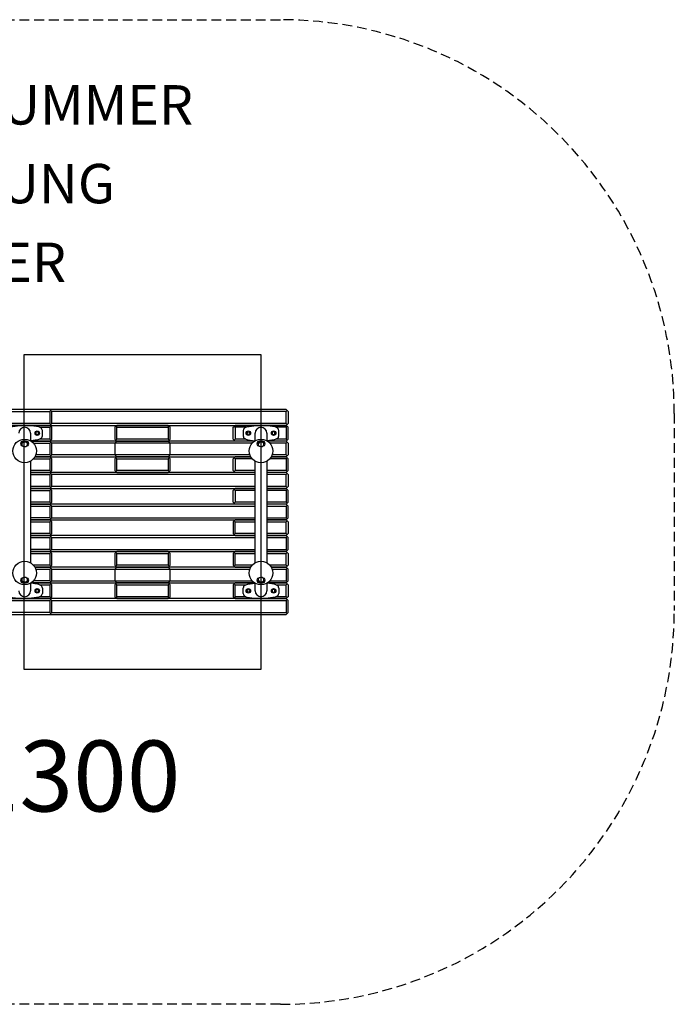
# Model space of a CAD drawing. Extents: x -195 to 195, y -125 to 125.
# Drawn here: x 29 to 195, y -125 to 125 of the extents above; entities that cross this region are included whole.
import ezdxf
from ezdxf.enums import TextEntityAlignment as Align

# ---------------------------------------------------------------- set-up
doc = ezdxf.new("R2010")
doc.units = 0
doc.header["$LTSCALE"] = 5
doc.header["$MEASUREMENT"] = 0
doc.linetypes.add('GESTRICHELT', pattern=[0.75, 0.5, -0.25])
for name, color, linetype in [('Richter-Copyright', 7, 'CONTINUOUS'), ('Richter-Funktionsraum', 3, 'GESTRICHELT'), ('Richter-Oberirdisch', 7, 'CONTINUOUS'), ('Richter-Unterirdisch', 4, 'CONTINUOUS')]:
    doc.layers.add(name, color=color, linetype=linetype)
doc.styles.add('RICHTER', font='ISOCP')

msp = doc.modelspace()

# ---------------------------------------------------------------- linework, layer by layer
at = {"layer": 'Richter-Funktionsraum'}
msp.add_lwpolyline([(95, -125), (-95, -125, -0.414214), (-195, -25), (-195, 25, -0.414214), (-95, 125), (95, 125, -0.414214), (195, 25), (195, -25, -0.414214)], format="xyb", close=True, dxfattribs=at)
at = {"layer": 'Richter-Oberirdisch'}
for p, q in [((36.5, 26), (-23.5, 26)), ((-23, 25.5), (36.5, 25.5)), ((36.5, 26), (36.75, 25.75)), ((96.5, 26), (36.5, 26)), ((36.75, 25.75), (36.5, 25.5)), ((36.5, 25.5), (36.5, 22.5)), ((37, 25.5), (36.75, 25.75)), ((37, 22.5), (37, 25.5)), ((96.5, 25.5), (37, 25.5)), ((96.75, 25.75), (96.5, 26)), ((96.5, 25.5), (96.75, 25.75)), ((96.5, 22.5), (96.5, 25.5)), ((96.75, 25.75), (97, 25.5)), ((97, 25.5), (97, 22.5)), ((36.5, 22.5), (-23, 22.5)), ((36.5, 22.5), (36.75, 22.25)), ((36.75, 22.25), (37, 22.5)), ((96.5, 22.5), (37, 22.5)), ((96.75, 22.25), (96.5, 22.5)), ((97, 22.5), (96.75, 22.25)), ((-23.5, 22), (36.5, 22)), ((36.5, 22), (23.5, 22)), ((30.08, 22), (29.34, 21.99)), ((30.81, 21.99), (30.08, 22)), ((32.9, 20.07), (32.9, 19.93)), ((32.93, 20.07), (32.9, 20.07)), ((33.35, 20.38), (33.2, 20.38)), ((33.2, 20.38), (33.2, 20.34)), ((33.35, 20.34), (33.35, 20.38)), ((33.65, 20.07), (33.62, 20.07)), ((33.65, 19.93), (33.65, 20.07)), ((33.91, 21.5), (36.5, 21.5)), ((34.58, 19.32), (34.58, 20.68)), ((36.5, 22), (36.75, 22.25)), ((36.75, 21.75), (36.5, 22)), ((36.5, 22), (96.5, 22)), ((36.5, 21.5), (36.75, 21.75)), ((36.5, 21.5), (36.5, 18.5)), ((37, 21.5), (36.75, 21.75)), ((37, 18.5), (37, 21.5)), ((53.25, 21.75), (53, 21.5)), ((53, 21.5), (53, 18.5)), ((53.5, 22), (53.25, 21.75)), ((53.5, 21.5), (53.25, 21.75)), ((66.5, 22), (53.5, 22)), ((53.5, 21.5), (66.5, 21.5)), ((53.5, 18.5), (53.5, 21.5)), ((66.75, 21.75), (66.5, 22)), ((66.75, 21.75), (66.5, 21.5)), ((66.5, 21.5), (66.5, 18.5)), ((67, 21.5), (66.75, 21.75)), ((67, 18.5), (67, 21.5)), ((83, 21.5), (83.25, 21.75)), ((83, 18.5), (83, 21.5)), ((83.5, 22), (83.25, 21.75)), ((83.25, 21.75), (83.5, 21.5)), ((96.5, 22), (83.5, 22)), ((83.5, 21.5), (83.5, 18.5)), ((86.24, 21.5), (83.5, 21.5)), ((85.58, 20.68), (85.58, 19.32)), ((90.08, 22), (89.34, 21.99)), ((90.81, 21.99), (90.08, 22)), ((92.9, 20.07), (92.9, 19.93)), ((92.93, 20.07), (92.9, 20.07)), ((93.35, 20.38), (93.2, 20.38)), ((93.2, 20.38), (93.2, 20.34)), ((93.35, 20.34), (93.35, 20.38)), ((93.65, 20.07), (93.62, 20.07)), ((93.65, 19.93), (93.65, 20.07)), ((96.5, 21.5), (93.91, 21.5)), ((94.58, 19.32), (94.58, 20.68)), ((96.5, 22), (96.75, 22.25)), ((96.5, 22), (96.75, 21.75)), ((96.75, 21.75), (96.5, 21.5)), ((96.5, 21.5), (96.5, 18.5)), ((97, 21.5), (96.75, 21.75)), ((97, 18.5), (97, 21.5)), ((31.58, 20), (31.58, 18.1)), ((31.73, 18), (36.5, 18)), ((36.5, 18), (31.73, 18)), ((32.31, 17.5), (36.5, 17.5)), ((32.9, 19.93), (32.93, 19.93)), ((33.2, 19.66), (33.2, 19.63)), ((33.2, 19.63), (33.35, 19.63)), ((33.35, 19.63), (33.35, 19.66)), ((33.62, 19.93), (33.65, 19.93)), ((36.5, 18.5), (33.91, 18.5)), ((36.5, 18.5), (36.75, 18.25)), ((36.5, 18), (36.75, 18.25)), ((36.5, 18), (36.75, 17.75)), ((88.42, 18), (36.5, 18)), ((36.75, 17.75), (36.5, 17.5)), ((36.5, 17.5), (36.5, 14.5)), ((36.75, 18.25), (37, 18.5)), ((37, 17.5), (36.75, 17.75)), ((37, 14.5), (37, 17.5)), ((87.84, 17.5), (37, 17.5)), ((53, 18.5), (53.25, 18.25)), ((53.25, 18.25), (53.5, 18.5)), ((53.25, 18.25), (53.5, 18)), ((66.5, 18.5), (53.5, 18.5)), ((53.5, 18), (66.5, 18)), ((66.5, 18.5), (66.75, 18.25)), ((66.5, 18), (66.75, 18.25)), ((66.75, 18.25), (67, 18.5)), ((83.25, 18.25), (83, 18.5)), ((83.5, 18.5), (83.25, 18.25)), ((83.25, 18.25), (83.5, 18)), ((86.24, 18.5), (83.5, 18.5)), ((88.42, 18), (83.5, 18)), ((88.58, 18.1), (88.58, 20)), ((91.58, 20), (91.58, 18.1)), ((96.5, 18), (91.73, 18)), ((96.5, 18), (91.73, 18)), ((96.5, 17.5), (92.31, 17.5)), ((92.9, 19.93), (92.93, 19.93)), ((93.2, 19.66), (93.2, 19.63)), ((93.2, 19.63), (93.35, 19.63)), ((93.35, 19.63), (93.35, 19.66)), ((93.62, 19.93), (93.65, 19.93)), ((96.5, 18.5), (93.91, 18.5)), ((96.5, 18.5), (96.75, 18.25)), ((96.75, 18.25), (96.5, 18)), ((96.75, 17.75), (96.5, 18)), ((96.5, 17.5), (96.75, 17.75)), ((96.5, 14.5), (96.5, 17.5)), ((96.75, 18.25), (97, 18.5)), ((96.75, 17.75), (97, 17.5)), ((97, 17.5), (97, 14.5)), ((31.58, 12.9), (31.58, -12.9)), ((32.31, 13.5), (36.5, 13.5)), ((32.67, 14), (36.5, 14)), ((36.5, 14), (32.67, 14)), ((36.5, 14.5), (32.9, 14.5)), ((36.5, 14.5), (36.75, 14.25)), ((36.5, 14), (36.75, 14.25)), ((36.5, 14), (87.48, 14)), ((36.75, 13.75), (36.5, 14)), ((36.5, 13.5), (36.75, 13.75)), ((36.5, 13.5), (36.5, 10.5)), ((36.75, 14.25), (37, 14.5)), ((37, 13.5), (36.75, 13.75)), ((87.25, 14.5), (37, 14.5)), ((37, 10.5), (37, 13.5)), ((53.25, 13.75), (53, 13.5)), ((53, 13.5), (53, 10.5)), ((53.5, 14), (53.25, 13.75)), ((53.5, 13.5), (53.25, 13.75)), ((66.5, 14), (53.5, 14)), ((53.5, 13.5), (66.5, 13.5)), ((53.5, 10.5), (53.5, 13.5)), ((66.75, 13.75), (66.5, 14)), ((66.75, 13.75), (66.5, 13.5)), ((66.5, 13.5), (66.5, 10.5)), ((67, 13.5), (66.75, 13.75)), ((67, 10.5), (67, 13.5)), ((83, 13.5), (83.25, 13.75)), ((83, 10.5), (83, 13.5)), ((83.5, 14), (83.25, 13.75)), ((83.25, 13.75), (83.5, 13.5)), ((87.48, 14), (83.5, 14)), ((83.5, 13.5), (83.5, 10.5)), ((87.84, 13.5), (83.5, 13.5)), ((88.58, -12.9), (88.58, 12.9)), ((91.58, 12.9), (91.58, -12.9)), ((96.5, 13.5), (92.31, 13.5)), ((92.67, 14), (96.5, 14)), ((96.5, 14), (92.67, 14)), ((96.5, 14.5), (92.9, 14.5)), ((96.75, 14.25), (96.5, 14.5)), ((96.5, 14), (96.75, 14.25)), ((96.5, 14), (96.75, 13.75)), ((96.75, 13.75), (96.5, 13.5)), ((96.5, 13.5), (96.5, 10.5)), ((97, 14.5), (96.75, 14.25)), ((97, 13.5), (96.75, 13.75)), ((97, 10.5), (97, 13.5)), ((36.5, 10.5), (31.58, 10.5)), ((36.5, 10), (31.58, 10)), ((31.58, 10), (36.5, 10)), ((36.5, 10.5), (36.75, 10.25)), ((36.5, 10), (36.75, 10.25)), ((36.5, 10), (36.75, 9.75)), ((88.58, 10), (36.5, 10)), ((36.75, 10.25), (37, 10.5)), ((53, 10.5), (53.25, 10.25)), ((53.25, 10.25), (53.5, 10.5)), ((53.25, 10.25), (53.5, 10)), ((66.5, 10.5), (53.5, 10.5)), ((53.5, 10), (66.5, 10)), ((66.5, 10.5), (66.75, 10.25)), ((66.5, 10), (66.75, 10.25)), ((66.75, 10.25), (67, 10.5)), ((83.25, 10.25), (83, 10.5)), ((83.5, 10.5), (83.25, 10.25)), ((83.25, 10.25), (83.5, 10)), ((88.58, 10.5), (83.5, 10.5)), ((88.58, 10), (83.5, 10)), ((96.5, 10.5), (91.58, 10.5)), ((96.5, 10), (91.58, 10)), ((96.5, 10), (91.58, 10)), ((96.5, 10.5), (96.75, 10.25)), ((96.75, 10.25), (96.5, 10)), ((96.75, 9.75), (96.5, 10)), ((96.75, 10.25), (97, 10.5)), ((31.58, 9.5), (36.5, 9.5)), ((36.75, 9.75), (36.5, 9.5)), ((36.5, 9.5), (36.5, 6.5)), ((37, 9.5), (36.75, 9.75)), ((37, 6.5), (37, 9.5)), ((88.58, 9.5), (37, 9.5)), ((96.5, 9.5), (91.58, 9.5)), ((96.5, 9.5), (96.75, 9.75)), ((96.5, 6.5), (96.5, 9.5)), ((96.75, 9.75), (97, 9.5)), ((97, 9.5), (97, 6.5)), ((36.5, 6.5), (31.58, 6.5)), ((31.58, 6), (36.5, 6)), ((36.5, 6), (31.58, 6)), ((31.58, 5.5), (36.5, 5.5)), ((36.5, 6.5), (36.75, 6.25)), ((36.5, 6), (36.75, 6.25)), ((36.5, 6), (88.58, 6)), ((36.75, 5.75), (36.5, 6)), ((36.5, 5.5), (36.75, 5.75)), ((36.5, 5.5), (36.5, 2.5)), ((36.75, 6.25), (37, 6.5)), ((37, 5.5), (36.75, 5.75)), ((88.58, 6.5), (37, 6.5)), ((37, 2.5), (37, 5.5)), ((83, 5.5), (83.25, 5.75)), ((83, 2.5), (83, 5.5)), ((83.5, 6), (83.25, 5.75)), ((83.25, 5.75), (83.5, 5.5)), ((88.58, 6), (83.5, 6)), ((83.5, 5.5), (83.5, 2.5)), ((88.58, 5.5), (83.5, 5.5)), ((96.5, 6.5), (91.58, 6.5)), ((91.58, 6), (96.5, 6)), ((96.5, 6), (91.58, 6)), ((96.5, 5.5), (91.58, 5.5)), ((96.75, 6.25), (96.5, 6.5)), ((96.5, 6), (96.75, 6.25)), ((96.5, 6), (96.75, 5.75)), ((96.75, 5.75), (96.5, 5.5)), ((96.5, 5.5), (96.5, 2.5)), ((97, 6.5), (96.75, 6.25)), ((97, 5.5), (96.75, 5.75)), ((97, 2.5), (97, 5.5)), ((36.5, 2.5), (31.58, 2.5)), ((36.5, 2.5), (36.75, 2.25)), ((36.75, 2.25), (37, 2.5)), ((83.25, 2.25), (83, 2.5)), ((83.5, 2.5), (83.25, 2.25)), ((88.58, 2.5), (83.5, 2.5)), ((96.5, 2.5), (91.58, 2.5)), ((96.5, 2.5), (96.75, 2.25)), ((96.75, 2.25), (97, 2.5)), ((36.5, 2), (31.58, 2)), ((31.58, 2), (36.5, 2)), ((31.58, 1.5), (36.5, 1.5)), ((36.5, 2), (36.75, 2.25)), ((36.5, 2), (36.75, 1.75)), ((88.58, 2), (36.5, 2)), ((36.75, 1.75), (36.5, 1.5)), ((36.5, 1.5), (36.5, -1.5)), ((37, 1.5), (36.75, 1.75)), ((37, -1.5), (37, 1.5)), ((37, 1.5), (88.58, 1.5)), ((83.25, 2.25), (83.5, 2)), ((88.58, 2), (83.5, 2)), ((96.5, 2), (91.58, 2)), ((96.5, 2), (91.58, 2)), ((91.58, 1.5), (96.5, 1.5)), ((96.75, 2.25), (96.5, 2)), ((96.5, 2), (96.75, 1.75)), ((96.75, 1.75), (96.5, 1.5)), ((96.5, 1.5), (96.5, -1.5)), ((97, 1.5), (96.75, 1.75)), ((97, -1.5), (97, 1.5)), ((36.5, -1.5), (31.58, -1.5)), ((31.58, -2), (36.5, -2)), ((36.5, -2), (31.58, -2)), ((36.5, -1.5), (36.75, -1.75)), ((36.5, -2), (36.75, -1.75)), ((36.5, -2), (88.58, -2)), ((36.75, -2.25), (36.5, -2)), ((36.75, -2.25), (36.5, -2.5)), ((36.75, -1.75), (37, -1.5)), ((37, -2.5), (36.75, -2.25)), ((37, -1.5), (88.58, -1.5)), ((83.25, -2.25), (83, -2.5)), ((83, -2.5), (83, -5.5)), ((83.25, -2.25), (83.5, -2)), ((83.5, -2.5), (83.25, -2.25)), ((88.58, -2), (83.5, -2)), ((83.5, -5.5), (83.5, -2.5)), ((83.5, -2.5), (88.58, -2.5)), ((91.58, -1.5), (96.5, -1.5)), ((91.58, -2), (96.5, -2)), ((96.5, -2), (91.58, -2)), ((91.58, -2.5), (96.5, -2.5)), ((96.5, -1.5), (96.75, -1.75)), ((96.75, -1.75), (96.5, -2)), ((96.75, -2.25), (96.5, -2)), ((96.5, -2.5), (96.75, -2.25)), ((96.5, -5.5), (96.5, -2.5)), ((96.75, -1.75), (97, -1.5)), ((96.75, -2.25), (97, -2.5)), ((97, -2.5), (97, -5.5)), ((31.58, -2.5), (36.5, -2.5)), ((36.5, -2.5), (36.5, -5.5)), ((37, -5.5), (37, -2.5)), ((36.5, -5.5), (31.58, -5.5)), ((36.5, -6), (31.58, -6)), ((31.58, -6), (36.5, -6)), ((31.58, -6.5), (36.5, -6.5)), ((36.75, -5.75), (36.5, -5.5)), ((36.5, -6), (36.75, -5.75)), ((36.5, -6), (36.75, -6.25)), ((88.58, -6), (36.5, -6)), ((36.75, -6.25), (36.5, -6.5)), ((36.5, -6.5), (36.5, -9.5)), ((36.75, -5.75), (37, -5.5)), ((37, -6.5), (36.75, -6.25)), ((37, -9.5), (37, -6.5)), ((37, -6.5), (88.58, -6.5)), ((83, -5.5), (83.25, -5.75)), ((83.25, -5.75), (83.5, -5.5)), ((83.5, -6), (83.25, -5.75)), ((88.58, -5.5), (83.5, -5.5)), ((83.5, -6), (88.58, -6)), ((96.5, -5.5), (91.58, -5.5)), ((96.5, -6), (91.58, -6)), ((91.58, -6), (96.5, -6)), ((91.58, -6.5), (96.5, -6.5)), ((96.75, -5.75), (96.5, -5.5)), ((96.5, -6), (96.75, -5.75)), ((96.5, -6), (96.75, -6.25)), ((96.75, -6.25), (96.5, -6.5)), ((96.5, -6.5), (96.5, -9.5)), ((97, -5.5), (96.75, -5.75)), ((97, -6.5), (96.75, -6.25)), ((97, -9.5), (97, -6.5)), ((36.5, -9.5), (31.58, -9.5)), ((31.58, -10), (36.5, -10)), ((36.5, -9.5), (36.75, -9.75)), ((36.5, -10), (36.75, -9.75)), ((36.5, -10), (88.58, -10)), ((36.75, -9.75), (37, -9.5)), ((37, -9.5), (88.58, -9.5)), ((53.5, -10), (53.25, -10.25)), ((66.5, -10), (53.5, -10)), ((66.75, -10.25), (66.5, -10)), ((83.25, -10.25), (83.5, -10)), ((88.58, -10), (83.5, -10)), ((91.58, -9.5), (96.5, -9.5)), ((91.58, -10), (96.5, -10)), ((96.5, -10), (91.58, -10)), ((96.5, -9.5), (96.75, -9.75)), ((96.75, -9.75), (96.5, -10)), ((96.75, -10.25), (96.5, -10)), ((96.75, -9.75), (97, -9.5)), ((36.5, -10), (31.58, -10)), ((31.58, -10.5), (36.5, -10.5)), ((36.75, -10.25), (36.5, -10)), ((36.75, -10.25), (36.5, -10.5)), ((36.5, -10.5), (36.5, -13.5)), ((37, -10.5), (36.75, -10.25)), ((37, -13.5), (37, -10.5)), ((53.25, -10.25), (53, -10.5)), ((53, -10.5), (53, -13.5)), ((53.5, -10.5), (53.25, -10.25)), ((53.5, -10.5), (66.5, -10.5)), ((53.5, -13.5), (53.5, -10.5)), ((66.75, -10.25), (66.5, -10.5)), ((66.5, -10.5), (66.5, -13.5)), ((67, -10.5), (66.75, -10.25)), ((67, -13.5), (67, -10.5)), ((83.25, -10.25), (83, -10.5)), ((83, -10.5), (83, -13.5)), ((83.5, -10.5), (83.25, -10.25)), ((83.5, -13.5), (83.5, -10.5)), ((83.5, -10.5), (88.58, -10.5)), ((91.58, -10.5), (96.5, -10.5)), ((96.5, -10.5), (96.75, -10.25)), ((96.5, -13.5), (96.5, -10.5)), ((96.75, -10.25), (97, -10.5)), ((97, -10.5), (97, -13.5)), ((36.5, -13.5), (32.31, -13.5)), ((36.5, -14), (32.67, -14)), ((32.67, -14), (36.5, -14)), ((32.9, -14.5), (36.5, -14.5)), ((36.75, -13.75), (36.5, -13.5)), ((36.5, -14), (36.75, -13.75)), ((36.5, -14), (36.75, -14.25)), ((87.48, -14), (36.5, -14)), ((36.75, -14.25), (36.5, -14.5)), ((36.5, -14.5), (36.5, -17.5)), ((36.75, -13.75), (37, -13.5)), ((37, -14.5), (36.75, -14.25)), ((37, -17.5), (37, -14.5)), ((37, -14.5), (87.25, -14.5)), ((53, -13.5), (53.25, -13.75)), ((53.25, -13.75), (53.5, -13.5)), ((53.25, -13.75), (53.5, -14)), ((66.5, -13.5), (53.5, -13.5)), ((53.5, -14), (66.5, -14)), ((66.5, -13.5), (66.75, -13.75)), ((66.5, -14), (66.75, -13.75)), ((66.75, -13.75), (67, -13.5)), ((83, -13.5), (83.25, -13.75)), ((83.25, -13.75), (83.5, -13.5)), ((83.5, -14), (83.25, -13.75)), ((87.84, -13.5), (83.5, -13.5)), ((83.5, -14), (87.48, -14)), ((96.5, -13.5), (92.31, -13.5)), ((96.5, -14), (92.67, -14)), ((92.67, -14), (96.5, -14)), ((92.9, -14.5), (96.5, -14.5)), ((96.75, -13.75), (96.5, -13.5)), ((96.5, -14), (96.75, -13.75)), ((96.5, -14), (96.75, -14.25)), ((96.75, -14.25), (96.5, -14.5)), ((96.5, -14.5), (96.5, -17.5)), ((97, -13.5), (96.75, -13.75)), ((97, -14.5), (96.75, -14.25)), ((97, -17.5), (97, -14.5)), ((36.5, -17.5), (32.31, -17.5)), ((36.5, -17.5), (36.75, -17.75)), ((36.75, -17.75), (37, -17.5)), ((37, -17.5), (87.84, -17.5)), ((92.31, -17.5), (96.5, -17.5)), ((96.5, -17.5), (96.75, -17.75)), ((96.75, -17.75), (97, -17.5)), ((31.58, -18.1), (31.58, -20)), ((36.5, -18), (31.73, -18)), ((31.73, -18), (36.5, -18)), ((32.9, -19.93), (32.9, -20.08)), ((32.93, -19.93), (32.9, -19.93)), ((33.35, -19.63), (33.2, -19.63)), ((33.2, -19.63), (33.2, -19.66)), ((33.35, -19.66), (33.35, -19.63)), ((33.65, -19.93), (33.62, -19.93)), ((33.65, -20.08), (33.65, -19.93)), ((33.91, -18.5), (36.5, -18.5)), ((34.58, -19.32), (34.58, -20.68)), ((36.5, -18), (36.75, -17.75)), ((36.75, -18.25), (36.5, -18)), ((36.5, -18), (88.42, -18)), ((36.75, -18.25), (36.5, -18.5)), ((36.5, -18.5), (36.5, -21.5)), ((37, -18.5), (36.75, -18.25)), ((37, -21.5), (37, -18.5)), ((53.25, -18.25), (53, -18.5)), ((53, -18.5), (53, -21.5)), ((53.5, -18), (53.25, -18.25)), ((53.5, -18.5), (53.25, -18.25)), ((66.5, -18), (53.5, -18)), ((53.5, -18.5), (66.5, -18.5)), ((53.5, -21.5), (53.5, -18.5)), ((66.75, -18.25), (66.5, -18)), ((66.75, -18.25), (66.5, -18.5)), ((66.5, -18.5), (66.5, -21.5)), ((67, -18.5), (66.75, -18.25)), ((67, -21.5), (67, -18.5)), ((83.25, -18.25), (83, -18.5)), ((83, -18.5), (83, -21.5)), ((83.25, -18.25), (83.5, -18)), ((83.5, -18.5), (83.25, -18.25)), ((88.42, -18), (83.5, -18)), ((83.5, -21.5), (83.5, -18.5)), ((83.5, -18.5), (86.24, -18.5)), ((85.58, -20.68), (85.58, -19.32)), ((88.58, -20), (88.58, -18.1)), ((91.58, -18.1), (91.58, -20)), ((96.5, -18), (91.73, -18)), ((91.73, -18), (96.5, -18)), ((92.9, -19.93), (92.9, -20.08)), ((92.93, -19.93), (92.9, -19.93)), ((93.35, -19.63), (93.2, -19.63)), ((93.2, -19.63), (93.2, -19.66)), ((93.35, -19.66), (93.35, -19.63)), ((93.65, -19.93), (93.62, -19.93)), ((93.65, -20.08), (93.65, -19.93)), ((93.91, -18.5), (96.5, -18.5)), ((94.58, -19.32), (94.58, -20.68)), ((96.75, -17.75), (96.5, -18)), ((96.75, -18.25), (96.5, -18)), ((96.5, -18.5), (96.75, -18.25)), ((96.5, -21.5), (96.5, -18.5)), ((96.75, -18.25), (97, -18.5)), ((97, -18.5), (97, -21.5)), ((36.5, -22), (-23.5, -22)), ((-23, -22.5), (36.5, -22.5)), ((23.5, -22), (36.5, -22)), ((30.08, -22), (29.34, -21.99)), ((30.81, -21.99), (30.08, -22)), ((32.9, -20.08), (32.93, -20.08)), ((33.2, -20.34), (33.2, -20.38)), ((33.2, -20.38), (33.35, -20.38)), ((33.35, -20.38), (33.35, -20.34)), ((33.62, -20.08), (33.65, -20.08)), ((36.5, -21.5), (33.91, -21.5)), ((36.75, -21.75), (36.5, -21.5)), ((36.5, -22), (36.75, -21.75)), ((36.5, -22), (36.75, -22.25)), ((96.5, -22), (36.5, -22)), ((36.75, -22.25), (36.5, -22.5)), ((36.5, -22.5), (36.5, -25.5)), ((36.75, -21.75), (37, -21.5)), ((37, -22.5), (36.75, -22.25)), ((37, -25.5), (37, -22.5)), ((37, -22.5), (96.5, -22.5)), ((53, -21.5), (53.25, -21.75)), ((53.25, -21.75), (53.5, -21.5)), ((53.25, -21.75), (53.5, -22)), ((66.5, -21.5), (53.5, -21.5)), ((53.5, -22), (66.5, -22)), ((66.5, -21.5), (66.75, -21.75)), ((66.5, -22), (66.75, -21.75)), ((66.75, -21.75), (67, -21.5)), ((83, -21.5), (83.25, -21.75)), ((83.25, -21.75), (83.5, -21.5)), ((83.5, -22), (83.25, -21.75)), ((86.24, -21.5), (83.5, -21.5)), ((83.5, -22), (96.5, -22)), ((90.08, -22), (89.34, -21.99)), ((90.81, -21.99), (90.08, -22)), ((92.9, -20.08), (92.93, -20.08)), ((93.2, -20.34), (93.2, -20.38)), ((93.2, -20.38), (93.35, -20.38)), ((93.35, -20.38), (93.35, -20.34)), ((93.62, -20.08), (93.65, -20.08)), ((96.5, -21.5), (93.91, -21.5)), ((96.75, -21.75), (96.5, -21.5)), ((96.5, -22), (96.75, -21.75)), ((96.5, -22), (96.75, -22.25)), ((96.75, -22.25), (96.5, -22.5)), ((96.5, -22.5), (96.5, -25.5)), ((97, -21.5), (96.75, -21.75)), ((97, -22.5), (96.75, -22.25)), ((97, -25.5), (97, -22.5)), ((-23.5, -26), (36.5, -26)), ((36.5, -25.5), (-23, -25.5)), ((36.5, -25.5), (36.75, -25.75)), ((36.5, -26), (36.75, -25.75)), ((36.5, -26), (96.5, -26)), ((36.75, -25.75), (37, -25.5)), ((37, -25.5), (96.5, -25.5)), ((96.5, -25.5), (96.75, -25.75)), ((96.75, -25.75), (96.5, -26)), ((96.75, -25.75), (97, -25.5))]:
    msp.add_line(p, q, dxfattribs=at)
for centre, radius in [((33.28, 20), 0.57), ((86.88, 20), 0.57), ((86.88, 20), 0.35), ((93.28, 20), 0.57), ((30.08, 15.5), 3), ((90.08, 15.5), 3), ((30.08, -15.5), 3), ((90.08, -15.5), 3), ((33.28, -20), 0.57), ((86.88, -20), 0.57), ((86.88, -20), 0.35), ((93.28, -20), 0.57)]:
    msp.add_circle(centre, radius, dxfattribs=at)
for centre, radius, start, end in [((30.08, 20), 1.5, 0, 180), ((33.28, 20), 0.35, 102.3736, 167.6264), ((33.28, 20), 0.35, 167.6264, 192.3736), ((33.28, 20), 0.35, 77.6264, 102.3736), ((33.28, 20), 0.35, 12.3736, 77.6264), ((33.28, 20), 0.35, 347.6264, 12.3736), ((33.78, 20.68), 0.8, 0, 57.3863), ((86.38, 20.68), 0.8, 122.6137, 180), ((90.08, 20), 1.5, 0, 180), ((93.28, 20), 0.35, 102.3736, 167.6264), ((93.28, 20), 0.35, 167.6264, 192.3736), ((93.28, 20), 0.35, 77.6264, 102.3736), ((93.28, 20), 0.35, 12.3736, 77.6264), ((93.28, 20), 0.35, 347.6264, 12.3736), ((93.78, 20.68), 0.8, 0, 57.3863), ((30.08, 16.85), 0.9, 58.822, 121.178), ((33.28, 20), 0.35, 192.3736, 257.6264), ((33.28, 20), 0.35, 257.6264, 282.3736), ((33.28, 20), 0.35, 282.3736, 347.6264), ((33.78, 19.32), 0.8, 302.6137, 0), ((86.38, 19.32), 0.8, 180, 237.3863), ((90.08, 16.85), 0.9, 58.822, 121.178), ((93.28, 20), 0.35, 192.3736, 257.6264), ((93.28, 20), 0.35, 257.6264, 282.3736), ((93.28, 20), 0.35, 282.3736, 347.6264), ((93.78, 19.32), 0.8, 302.6137, 0), ((30.08, -16.85), 0.9, 238.822, 301.178), ((33.28, -20), 0.35, 102.3736, 167.6264), ((33.28, -20), 0.35, 167.6264, 192.3736), ((33.28, -20), 0.35, 77.6264, 102.3736), ((33.28, -20), 0.35, 12.3736, 77.6264), ((33.28, -20), 0.35, 347.6264, 12.3736), ((33.78, -19.32), 0.8, 0, 57.3863), ((86.38, -19.32), 0.8, 122.6137, 180), ((90.08, -16.85), 0.9, 238.822, 301.178), ((93.28, -20), 0.35, 102.3736, 167.6264), ((93.28, -20), 0.35, 167.6264, 192.3736), ((93.28, -20), 0.35, 77.6264, 102.3736), ((93.28, -20), 0.35, 12.3736, 77.6264), ((93.28, -20), 0.35, 347.6264, 12.3736), ((93.78, -19.32), 0.8, 0, 57.3863), ((30.08, -20), 1.5, 180, 0), ((33.28, -20), 0.35, 192.3736, 257.6264), ((33.28, -20), 0.35, 257.6264, 282.3736), ((33.28, -20), 0.35, 282.3736, 347.6264), ((33.78, -20.68), 0.8, 302.6137, 0), ((86.38, -20.68), 0.8, 180, 237.3863), ((90.08, -20), 1.5, 180, 0), ((93.28, -20), 0.35, 192.3736, 257.6264), ((93.28, -20), 0.35, 257.6264, 282.3736), ((93.28, -20), 0.35, 282.3736, 347.6264), ((93.78, -20.68), 0.8, 302.6137, 0)]:
    msp.add_arc(centre, radius, start, end, dxfattribs=at)
for centre in [(30.08, 17.34), (90.08, 17.34), (30.08, -17.34), (90.08, -17.34)]:
    msp.add_ellipse(centre, major_axis=(1, 0), ratio=0.760494, dxfattribs=at)
for centre, major_axis, start_param, end_param in [((30.08, 17.17), (1, 0), 0.108005, 3.033588), ((30.08, 17.18), (0.748, 0), 3.141593, 7.181891), ((30.08, 17.18), (0.748, 0), 2.242887, 3.141593), ((90.08, 17.17), (1, 0), 0.108005, 3.033588), ((90.08, 17.18), (0.748, 0), 3.141593, 7.181891), ((90.08, 17.18), (0.748, 0), 2.242887, 3.141593), ((30.08, -17.17), (1, 0), 3.249598, 6.17518), ((30.08, -17.18), (0.748, 0), 5.38448, 9.424778), ((30.08, -17.18), (0.748, 0), 3.141593, 4.040298), ((90.08, -17.17), (1, 0), 3.249598, 6.17518), ((90.08, -17.18), (0.748, 0), 5.38448, 9.424778), ((90.08, -17.18), (0.748, 0), 3.141593, 4.040298)]:
    msp.add_ellipse(centre, major_axis=major_axis, ratio=0.760494, start_param=start_param, end_param=end_param, dxfattribs=at)
for points, knots in [([(25.94, 21.36), (26.05, 21.41), (26.3, 21.54), (26.77, 21.7), (27.34, 21.79), (28.21, 21.92), (28.87, 21.96), (29.34, 21.99)], [0, 0, 0, 0, 0.356147, 0.843359, 1.489485, 2.072561, 3.47638, 3.47638, 3.47638, 3.47638]), ([(34.21, 21.36), (34.1, 21.41), (33.85, 21.54), (33.38, 21.7), (32.81, 21.79), (31.94, 21.92), (31.28, 21.96), (30.81, 21.99)], [0, 0, 0, 0, 0.356147, 0.843359, 1.489485, 2.072561, 3.47638, 3.47638, 3.47638, 3.47638]), ([(85.94, 21.36), (86.05, 21.41), (86.3, 21.54), (86.77, 21.7), (87.34, 21.79), (88.21, 21.92), (88.87, 21.96), (89.34, 21.99)], [0, 0, 0, 0, 0.356147, 0.843359, 1.489485, 2.072561, 3.47638, 3.47638, 3.47638, 3.47638]), ([(94.21, 21.36), (94.1, 21.41), (93.85, 21.54), (93.38, 21.7), (92.81, 21.79), (91.94, 21.92), (91.28, 21.96), (90.81, 21.99)], [0, 0, 0, 0, 0.356147, 0.843359, 1.489485, 2.072561, 3.47638, 3.47638, 3.47638, 3.47638]), ([(34.21, 18.64), (34.1, 18.59), (33.85, 18.46), (33.38, 18.3), (32.81, 18.21), (32.21, 18.12), (31.82, 18.08), (31.63, 18.07)], [0, 0, 0, 0, 0.356147, 0.843359, 1.489485, 2.072561, 2.661773, 2.661773, 2.661773, 2.661773]), ([(85.94, 18.64), (86.05, 18.59), (86.3, 18.46), (86.77, 18.3), (87.34, 18.21), (87.94, 18.12), (88.33, 18.08), (88.52, 18.07)], [0, 0, 0, 0, 0.356147, 0.843359, 1.489485, 2.072561, 2.661773, 2.661773, 2.661773, 2.661773]), ([(94.21, 18.64), (94.1, 18.59), (93.85, 18.46), (93.38, 18.3), (92.81, 18.21), (92.21, 18.12), (91.82, 18.08), (91.63, 18.07)], [0, 0, 0, 0, 0.356147, 0.843359, 1.489485, 2.072561, 2.661773, 2.661773, 2.661773, 2.661773]), ([(34.21, -18.64), (34.1, -18.59), (33.85, -18.46), (33.38, -18.3), (32.81, -18.21), (32.21, -18.12), (31.82, -18.08), (31.63, -18.07)], [0, 0, 0, 0, 0.356147, 0.843359, 1.489485, 2.072561, 2.661773, 2.661773, 2.661773, 2.661773]), ([(85.94, -18.64), (86.05, -18.59), (86.3, -18.46), (86.77, -18.3), (87.34, -18.21), (87.94, -18.12), (88.33, -18.08), (88.52, -18.07)], [0, 0, 0, 0, 0.356147, 0.843359, 1.489485, 2.072561, 2.661773, 2.661773, 2.661773, 2.661773]), ([(94.21, -18.64), (94.1, -18.59), (93.85, -18.46), (93.38, -18.3), (92.81, -18.21), (92.21, -18.12), (91.82, -18.08), (91.63, -18.07)], [0, 0, 0, 0, 0.356147, 0.843359, 1.489485, 2.072561, 2.661773, 2.661773, 2.661773, 2.661773]), ([(25.94, -21.36), (26.05, -21.41), (26.3, -21.54), (26.77, -21.7), (27.34, -21.79), (28.21, -21.92), (28.87, -21.96), (29.34, -21.99)], [0, 0, 0, 0, 0.356147, 0.843359, 1.489485, 2.072561, 3.47638, 3.47638, 3.47638, 3.47638]), ([(34.21, -21.36), (34.1, -21.41), (33.85, -21.54), (33.38, -21.7), (32.81, -21.79), (31.94, -21.92), (31.28, -21.96), (30.81, -21.99)], [0, 0, 0, 0, 0.356147, 0.843359, 1.489485, 2.072561, 3.47638, 3.47638, 3.47638, 3.47638]), ([(85.94, -21.36), (86.05, -21.41), (86.3, -21.54), (86.77, -21.7), (87.34, -21.79), (88.21, -21.92), (88.87, -21.96), (89.34, -21.99)], [0, 0, 0, 0, 0.356147, 0.843359, 1.489485, 2.072561, 3.47638, 3.47638, 3.47638, 3.47638]), ([(94.21, -21.36), (94.1, -21.41), (93.85, -21.54), (93.38, -21.7), (92.81, -21.79), (91.94, -21.92), (91.28, -21.96), (90.81, -21.99)], [0, 0, 0, 0, 0.356147, 0.843359, 1.489485, 2.072561, 3.47638, 3.47638, 3.47638, 3.47638])]:
    msp.add_open_spline(points, degree=3, knots=knots, dxfattribs=at)
at = {"layer": 'Richter-Unterirdisch'}
for p, q in [((30, -40), (30, 40)), ((30, 40), (90, 40)), ((90, 40), (90, -40)), ((53.5, 18), (53, 17.5)), ((53, 17.5), (53, 14.5)), ((66.5, 18), (53.5, 18)), ((67, 17.5), (66.5, 18)), ((67, 14.5), (67, 17.5)), ((53, 14.5), (53.5, 14)), ((53.5, 14), (66.5, 14)), ((66.5, 14), (67, 14.5)), ((53.5, -14), (53, -14.5)), ((53, -14.5), (53, -17.5)), ((66.5, -14), (53.5, -14)), ((67, -14.5), (66.5, -14)), ((67, -17.5), (67, -14.5)), ((53, -17.5), (53.5, -18)), ((66.5, -18), (67, -17.5)), ((53.5, -18), (66.5, -18)), ((90, -40), (30, -40))]:
    msp.add_line(p, q, dxfattribs=at)

# ---------------------------------------------------------------- texts
at = {"layer": 'Richter-Copyright', "style": 'RICHTER'}
msp.add_text('11.01300', height=18, dxfattribs=at).set_placement((18.53, -76.03), align=Align.CENTER)
at = {"layer": 'Richter-Oberirdisch', "ltscale": 40, "style": 'RICHTER'}
msp.add_text('(c)Richter Spielgeräte GmbH', height=1e-17, dxfattribs=at).set_placement((83.5, 26), align=Align.MIDDLE)
at = {"layer": 'Richter-Oberirdisch', "style": 'RICHTER', "flags": 3}
for tag, p, s in [('BESTELLNUMMER', (-41.86, 98.38), '11.01300'), ('BEZEICHNUNG', (-41.86, 78.38), 'Stufenbank'), ('HERSTELLER', (-41.86, 58.38), 'Richter Spielgeräte GmbH')]:
    msp.add_attdef(tag, p, s, height=10, dxfattribs=at)

doc.saveas('drawing.dxf')
